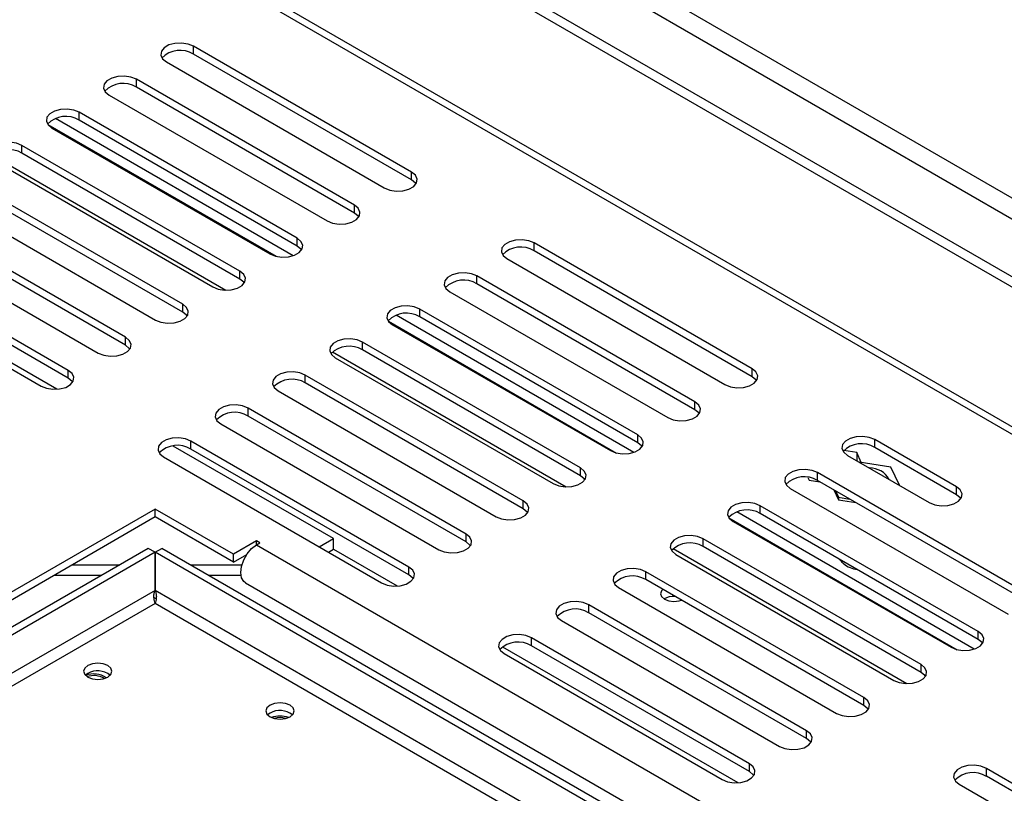
# Model space of a CAD drawing. Units: millimetres. Extents: x 1 to 603, y 3 to 314.
# Drawn here: x 174 to 182, y 61 to 67 of the extents above; entities that cross this region are included whole.
import ezdxf

# ---------------------------------------------------------------- set-up
doc = ezdxf.new("R2010")
doc.units = ezdxf.units.MM

msp = doc.modelspace()

# ---------------------------------------------------------------- linework, layer by layer
at = {"color": 7, "linetype": 'Continuous', "lineweight": 25}
for p, q in [((146.5228, 84.8851), (208.6902, 48.9967)), ((146.5228, 84.8035), (208.6902, 48.915)), ((147.6562, 84.8431), (209.1498, 49.3437)), ((147.5855, 84.7207), (209.0791, 49.2212)), ((208.5346, 47.9172), (161.8358, 74.8759)), ((176.9256, 65.4483), (175.2286, 66.428)), ((175.2286, 66.3668), (175.2286, 66.428)), ((176.9256, 65.3871), (175.2286, 66.3668)), ((175.0164, 66.3056), (176.7135, 65.3259)), ((176.4801, 65.1912), (174.7831, 66.1709)), ((174.7831, 66.1096), (174.7831, 66.1709)), ((176.4801, 65.1299), (174.7831, 66.1096)), ((174.571, 66.0484), (176.268, 65.0687)), ((176.0035, 64.7977), (174.1541, 65.8654)), ((176.0347, 64.934), (174.3376, 65.9137)), ((174.3376, 65.8525), (174.3376, 65.9137)), ((176.0347, 64.8728), (174.3376, 65.8525)), ((174.0934, 65.8188), (175.8702, 64.793)), ((174.1255, 65.7912), (175.8225, 64.8115)), ((175.5892, 64.6768), (173.8921, 65.6565)), ((173.8921, 65.5953), (173.8921, 65.6565)), ((175.5892, 64.6156), (173.8921, 65.5953)), ((173.68, 65.5341), (175.3771, 64.5544)), ((175.1437, 64.4197), (173.4467, 65.3994)), ((176.9256, 65.3871), (176.9256, 65.4483)), ((175.1437, 64.3584), (173.4467, 65.3381)), ((173.2345, 65.2769), (174.9316, 64.2972)), ((176.4801, 65.1299), (176.4801, 65.1912)), ((174.6982, 64.1625), (173.0012, 65.1422)), ((172.789, 65.0197), (174.4861, 64.04)), ((174.6982, 64.1013), (173.0012, 65.0809)), ((176.0347, 64.8728), (176.0347, 64.934)), ((174.2528, 63.9053), (172.5557, 64.885)), ((179.5773, 63.9176), (177.8802, 64.8973)), ((177.8802, 64.836), (177.8802, 64.8973)), ((174.2528, 63.8441), (172.5557, 64.8238)), ((179.5773, 63.8563), (177.8802, 64.836)), ((172.3436, 64.7626), (174.0406, 63.7829)), ((177.6681, 64.7748), (179.3651, 63.7951)), ((175.5892, 64.6156), (175.5892, 64.6768)), ((179.1318, 63.6604), (177.4347, 64.6401)), ((177.4347, 64.5789), (177.4347, 64.6401)), ((179.1318, 63.5992), (177.4347, 64.5789)), ((177.2226, 64.5176), (178.9197, 63.5379)), ((175.1437, 64.3584), (175.1437, 64.4197)), ((178.6551, 63.267), (176.8057, 64.3346)), ((178.6863, 63.4032), (176.9893, 64.3829)), ((176.9893, 64.3217), (176.9893, 64.3829)), ((178.6863, 63.342), (176.9893, 64.3217)), ((176.745, 64.288), (178.5219, 63.2622)), ((176.7771, 64.2605), (178.4742, 63.2808)), ((174.6982, 64.1013), (174.6982, 64.1625)), ((178.2408, 63.1461), (176.5438, 64.1258)), ((176.5438, 64.0645), (176.5438, 64.1258)), ((178.2408, 63.0848), (176.5438, 64.0645)), ((174.1628, 63.758), (173.7447, 63.9994)), ((176.3317, 64.0033), (178.0287, 63.0236)), ((174.2528, 63.8441), (174.2528, 63.9053)), ((177.7954, 62.8889), (176.0983, 63.8686)), ((176.0983, 63.8073), (176.0983, 63.8686)), ((179.5773, 63.8563), (179.5773, 63.9176)), ((177.7954, 62.8277), (176.0983, 63.8073)), ((175.8862, 63.7461), (177.5832, 62.7664)), ((179.1318, 63.5992), (179.1318, 63.6604)), ((177.3499, 62.6317), (175.6528, 63.6114)), ((175.6528, 63.5502), (175.6528, 63.6114)), ((175.4407, 63.489), (177.1378, 62.5093)), ((177.3499, 62.5705), (175.6528, 63.5502)), ((178.6863, 63.342), (178.6863, 63.4032)), ((176.9044, 62.3746), (175.2074, 63.3543)), ((175.2074, 63.293), (175.2074, 63.3543)), ((181.1683, 62.9991), (180.5319, 63.3665)), ((180.5319, 63.3053), (180.5319, 63.3665)), ((176.3172, 62.596), (175.0693, 63.3164)), ((176.9044, 62.3133), (175.2074, 63.293)), ((180.3919, 63.2649), (180.2899, 63.2807)), ((180.3197, 63.244), (180.9561, 62.8767)), ((180.4273, 63.1887), (180.3919, 63.2649)), ((180.3919, 63.2649), (180.3919, 63.2037)), ((181.1683, 62.9379), (180.5319, 63.3053)), ((174.9952, 63.2318), (176.6923, 62.2521)), ((180.3919, 63.2037), (180.3888, 63.2041)), ((180.3927, 63.2019), (180.3919, 63.2037)), ((180.6578, 63.1531), (180.4113, 63.1912)), ((178.2408, 63.0848), (178.2408, 63.1461)), ((181.7834, 62.1296), (180.0864, 63.1093)), ((180.0864, 63.0481), (180.0864, 63.1093)), ((180.7238, 63.0108), (180.6578, 63.1531)), ((180.0105, 63.0717), (180.0204, 63.0504)), ((180.0204, 63.0504), (180.105, 63.0374)), ((181.7834, 62.0684), (180.0864, 63.0481)), ((179.8743, 62.9869), (181.5713, 62.0072)), ((180.2134, 62.9748), (180.2495, 62.897)), ((180.2263, 62.9673), (180.2495, 62.9174)), ((181.1683, 62.9379), (181.1683, 62.9991)), ((177.7954, 62.8277), (177.7954, 62.8889)), ((180.2495, 62.9174), (180.336, 62.904)), ((180.2495, 62.9174), (180.2495, 62.897)), ((180.2495, 62.897), (180.3843, 62.8761)), ((174.9291, 62.8262), (171.2168, 60.6832)), ((175.539, 62.4742), (174.9291, 62.8262)), ((174.9291, 62.765), (174.9291, 62.8262)), ((181.3068, 61.7362), (179.4574, 62.8038)), ((181.338, 61.8725), (179.6409, 62.8522)), ((179.6409, 62.7909), (179.6409, 62.8522)), ((181.338, 61.8112), (179.6409, 62.7909)), ((174.9291, 62.765), (171.2698, 60.6525)), ((175.539, 62.4129), (174.9291, 62.765)), ((179.3967, 62.7572), (181.1735, 61.7315)), ((179.4288, 62.7297), (181.1258, 61.75)), ((177.3499, 62.5705), (177.3499, 62.6317)), ((175.7191, 62.5781), (175.539, 62.4742)), ((175.7456, 62.5628), (175.7191, 62.5781)), ((175.7191, 62.5475), (175.7191, 62.5781)), ((175.7191, 62.5475), (175.7456, 62.5628)), ((176.2069, 62.5323), (176.3172, 62.596)), ((176.3172, 62.5143), (176.3172, 62.596)), ((180.8925, 61.6153), (179.1954, 62.595)), ((179.1954, 62.5338), (179.1954, 62.595)), ((174.8758, 62.5199), (171.4822, 60.5608)), ((174.9289, 62.4893), (171.5352, 60.5302)), ((174.9289, 62.4893), (174.8758, 62.5199)), ((174.9289, 62.1933), (174.9289, 62.4893)), ((174.9294, 62.4893), (174.9824, 62.5199)), ((174.9294, 62.4893), (174.9294, 62.1933)), ((199.6422, 48.2229), (174.9294, 62.4893)), ((199.6953, 48.2535), (174.9824, 62.5199)), ((175.7191, 62.5475), (199.4778, 48.8318)), ((176.2777, 62.4915), (176.3172, 62.5143)), ((176.3172, 62.5143), (176.8145, 62.2272)), ((180.8925, 61.5541), (179.1954, 62.5338)), ((175.539, 62.4129), (175.539, 62.4742)), ((175.539, 62.4129), (175.6425, 62.4727)), ((178.9833, 62.4725), (180.6804, 61.4928)), ((174.2827, 62.3919), (174.654, 62.3919)), ((174.9289, 62.3919), (174.9294, 62.3919)), ((175.2042, 62.3919), (175.6043, 62.3919)), ((176.9044, 62.3133), (176.9044, 62.3746)), ((180.447, 61.3581), (178.75, 62.3378)), ((178.75, 62.2766), (178.75, 62.3378)), ((174.1413, 62.3102), (174.5125, 62.3102)), ((174.9289, 62.3102), (174.9294, 62.3102)), ((175.3457, 62.3102), (175.5971, 62.3102)), ((175.6316, 62.253), (199.3904, 48.5374)), ((180.447, 61.2969), (178.75, 62.2766)), ((178.5378, 62.2154), (180.2349, 61.2357)), ((180.0015, 61.101), (178.3045, 62.0807)), ((178.3045, 62.0194), (178.3045, 62.0807)), ((180.0015, 61.0397), (178.3045, 62.0194)), ((178.0923, 61.9582), (179.7894, 60.9785)), ((181.338, 61.8112), (181.338, 61.8725)), ((179.5561, 60.8438), (177.859, 61.8235)), ((177.859, 61.7622), (177.859, 61.8235)), ((177.6343, 61.754), (179.4661, 60.6965)), ((179.5561, 60.7826), (177.859, 61.7622)), ((177.6469, 61.701), (179.3439, 60.7213)), ((180.8925, 61.5541), (180.8925, 61.6153)), ((174.405, 61.5469), (174.3864, 61.5327)), ((174.5757, 61.5294), (174.5724, 61.5388)), ((180.447, 61.2969), (180.447, 61.3581)), ((175.8236, 61.2382), (175.805, 61.224)), ((180.0015, 61.0397), (180.0015, 61.101)), ((179.5561, 60.7826), (179.5561, 60.8438)), ((183.0987, 59.8274), (181.4016, 60.8071)), ((181.4016, 60.7458), (181.4016, 60.8071)), ((183.0987, 59.7661), (181.4016, 60.7458)), ((181.1895, 60.6846), (182.8865, 59.7049))]:
    msp.add_line(p, q, dxfattribs=at)
at = {"color": 8, "linetype": 'Continuous', "lineweight": 25}
for p, q in [((208.5346, 47.8581), (161.7971, 74.8391)), ((173.6587, 65.5798), (175.4788, 64.529)), ((176.3103, 64.049), (178.1305, 62.9983)), ((178.962, 62.5183), (180.7821, 61.4675)), ((174.9289, 62.1933), (171.7914, 60.3821)), ((199.3861, 48.0747), (174.9294, 62.1933)), ((174.9371, 62.1272), (174.9198, 62.1372)), ((174.9291, 62.0914), (171.8798, 60.331)), ((199.2977, 48.0237), (174.9291, 62.0914))]:
    msp.add_line(p, q, dxfattribs=at)
at = {"color": 7, "linetype": 'Continuous', "lineweight": 25, "flags": 128}
for points in [[(175.2286, 66.428), (175.1859, 66.4453), (175.1356, 66.4531), (175.0837, 66.4504), (175.0365, 66.4377), (174.9996, 66.4165), (174.9776, 66.3892), (174.9731, 66.3593), (174.9866, 66.3302), (175.0164, 66.3056)], [(174.7831, 66.1709), (174.7404, 66.1881), (174.6901, 66.1959), (174.6382, 66.1933), (174.591, 66.1806), (174.5542, 66.1593), (174.5321, 66.132), (174.5276, 66.1021), (174.5411, 66.073), (174.571, 66.0484)], [(174.3376, 65.9137), (174.2949, 65.9309), (174.2446, 65.9387), (174.1927, 65.9361), (174.1455, 65.9234), (174.1087, 65.9021), (174.0867, 65.8749), (174.0821, 65.8449), (174.0956, 65.8159), (174.1255, 65.7912)], [(173.8921, 65.6565), (173.8495, 65.6738), (173.7991, 65.6816), (173.7472, 65.6789), (173.7, 65.6662), (173.6632, 65.645), (173.6412, 65.6177), (173.6366, 65.5877), (173.6501, 65.5587), (173.68, 65.5341)], [(176.7135, 65.3259), (176.7562, 65.3086), (176.8065, 65.3008), (176.8584, 65.3035), (176.9056, 65.3162), (176.9424, 65.3374), (176.9644, 65.3647), (176.969, 65.3947), (176.9555, 65.4237), (176.9256, 65.4483)], [(176.9599, 65.3565), (176.9555, 65.3625), (176.9256, 65.3871)], [(176.268, 65.0687), (176.3107, 65.0515), (176.361, 65.0437), (176.4129, 65.0463), (176.4601, 65.059), (176.497, 65.0803), (176.519, 65.1075), (176.5235, 65.1375), (176.51, 65.1665), (176.4801, 65.1912)], [(176.5144, 65.0993), (176.51, 65.1053), (176.4801, 65.1299)], [(175.8225, 64.8115), (175.8652, 64.7943), (175.9155, 64.7865), (175.9674, 64.7891), (176.0146, 64.8018), (176.0515, 64.8231), (176.0735, 64.8504), (176.078, 64.8803), (176.0645, 64.9094), (176.0347, 64.934)], [(176.0689, 64.8422), (176.0645, 64.8481), (176.0347, 64.8728)], [(177.8802, 64.8973), (177.8375, 64.9145), (177.7872, 64.9223), (177.7353, 64.9197), (177.6881, 64.907), (177.6513, 64.8857), (177.6293, 64.8584), (177.6247, 64.8285), (177.6382, 64.7994), (177.6681, 64.7748)], [(175.3771, 64.5544), (175.4197, 64.5371), (175.4701, 64.5293), (175.5219, 64.532), (175.5692, 64.5447), (175.606, 64.5659), (175.628, 64.5932), (175.6326, 64.6232), (175.6191, 64.6522), (175.5892, 64.6768)], [(177.4347, 64.6401), (177.3921, 64.6573), (177.3417, 64.6651), (177.2899, 64.6625), (177.2426, 64.6498), (177.2058, 64.6285), (177.1838, 64.6013), (177.1792, 64.5713), (177.1927, 64.5423), (177.2226, 64.5176)], [(175.6234, 64.585), (175.6191, 64.591), (175.5892, 64.6156)], [(174.9316, 64.2972), (174.9743, 64.28), (175.0246, 64.2722), (175.0765, 64.2748), (175.1237, 64.2875), (175.1605, 64.3088), (175.1825, 64.336), (175.1871, 64.366), (175.1736, 64.395), (175.1437, 64.4197)], [(176.9893, 64.3829), (176.9466, 64.4002), (176.8963, 64.408), (176.8444, 64.4053), (176.7972, 64.3926), (176.7603, 64.3714), (176.7383, 64.3441), (176.7338, 64.3141), (176.7473, 64.2851), (176.7771, 64.2605)], [(175.178, 64.3278), (175.1736, 64.3338), (175.1437, 64.3584)], [(174.4861, 64.04), (174.5288, 64.0228), (174.5791, 64.015), (174.631, 64.0176), (174.6782, 64.0303), (174.715, 64.0516), (174.7371, 64.0789), (174.7416, 64.1088), (174.7281, 64.1379), (174.6982, 64.1625)], [(174.7325, 64.0706), (174.7281, 64.0766), (174.6982, 64.1013)], [(176.5438, 64.1258), (176.5011, 64.143), (176.4508, 64.1508), (176.3989, 64.1482), (176.3517, 64.1355), (176.3148, 64.1142), (176.2928, 64.0869), (176.2883, 64.057), (176.3018, 64.0279), (176.3317, 64.0033)], [(174.0406, 63.7829), (174.0833, 63.7656), (174.1336, 63.7578), (174.1855, 63.7605), (174.2327, 63.7732), (174.2696, 63.7944), (174.2916, 63.8217), (174.2961, 63.8516), (174.2826, 63.8807), (174.2528, 63.9053)], [(176.0983, 63.8686), (176.0556, 63.8858), (176.0053, 63.8936), (175.9534, 63.891), (175.9062, 63.8783), (175.8694, 63.857), (175.8474, 63.8298), (175.8428, 63.7998), (175.8563, 63.7708), (175.8862, 63.7461)], [(179.3651, 63.7951), (179.4078, 63.7779), (179.4581, 63.7701), (179.51, 63.7727), (179.5572, 63.7854), (179.5941, 63.8067), (179.6161, 63.8339), (179.6206, 63.8639), (179.6072, 63.8929), (179.5773, 63.9176)], [(174.287, 63.8135), (174.2826, 63.8195), (174.2528, 63.8441)], [(179.6115, 63.8257), (179.6072, 63.8317), (179.5773, 63.8563)], [(175.6528, 63.6114), (175.6102, 63.6287), (175.5598, 63.6365), (175.5079, 63.6338), (175.4607, 63.6211), (175.4239, 63.5999), (175.4019, 63.5726), (175.3973, 63.5426), (175.4108, 63.5136), (175.4407, 63.489)], [(178.9197, 63.5379), (178.9623, 63.5207), (179.0127, 63.5129), (179.0646, 63.5155), (179.1118, 63.5282), (179.1486, 63.5495), (179.1706, 63.5768), (179.1752, 63.6067), (179.1617, 63.6358), (179.1318, 63.6604)], [(179.166, 63.5686), (179.1617, 63.5745), (179.1318, 63.5992)], [(178.4742, 63.2808), (178.5169, 63.2635), (178.5672, 63.2557), (178.6191, 63.2584), (178.6663, 63.2711), (178.7031, 63.2923), (178.7251, 63.3196), (178.7297, 63.3496), (178.7162, 63.3786), (178.6863, 63.4032)], [(175.2074, 63.3543), (175.1647, 63.3715), (175.1144, 63.3793), (175.0625, 63.3767), (175.0153, 63.364), (174.9784, 63.3427), (174.9564, 63.3154), (174.9519, 63.2855), (174.9653, 63.2564), (174.9952, 63.2318)], [(178.7206, 63.3114), (178.7162, 63.3174), (178.6863, 63.342)], [(180.5319, 63.3665), (180.4892, 63.3837), (180.4389, 63.3915), (180.387, 63.3889), (180.3398, 63.3762), (180.3029, 63.3549), (180.2809, 63.3277), (180.2764, 63.2977), (180.2899, 63.2687), (180.3197, 63.244)], [(178.0287, 63.0236), (178.0714, 63.0064), (178.1217, 62.9986), (178.1736, 63.0012), (178.2208, 63.0139), (178.2576, 63.0352), (178.2797, 63.0624), (178.2842, 63.0924), (178.2707, 63.1214), (178.2408, 63.1461)], [(180.0864, 63.1093), (180.0437, 63.1266), (179.9934, 63.1344), (179.9415, 63.1317), (179.8943, 63.119), (179.8575, 63.0978), (179.8354, 63.0705), (179.8309, 63.0406), (179.8444, 63.0115), (179.8743, 62.9869)], [(178.2751, 63.0542), (178.2707, 63.0602), (178.2408, 63.0848)], [(180.9561, 62.8767), (180.9988, 62.8594), (181.0491, 62.8516), (181.101, 62.8542), (181.1482, 62.867), (181.1851, 62.8882), (181.2071, 62.9155), (181.2116, 62.9454), (181.1981, 62.9745), (181.1683, 62.9991)], [(181.2025, 62.9073), (181.1981, 62.9132), (181.1683, 62.9379)], [(177.5832, 62.7664), (177.6259, 62.7492), (177.6762, 62.7414), (177.7281, 62.744), (177.7753, 62.7567), (177.8122, 62.778), (177.8342, 62.8053), (177.8387, 62.8352), (177.8252, 62.8643), (177.7954, 62.8889)], [(179.6409, 62.8522), (179.5982, 62.8694), (179.5479, 62.8772), (179.496, 62.8746), (179.4488, 62.8619), (179.412, 62.8406), (179.39, 62.8133), (179.3854, 62.7834), (179.3989, 62.7543), (179.4288, 62.7297)], [(177.8296, 62.797), (177.8252, 62.803), (177.7954, 62.8277)], [(177.1378, 62.5093), (177.1804, 62.492), (177.2307, 62.4842), (177.2826, 62.4869), (177.3299, 62.4996), (177.3667, 62.5208), (177.3887, 62.5481), (177.3933, 62.578), (177.3798, 62.6071), (177.3499, 62.6317)], [(177.3841, 62.5399), (177.3798, 62.5459), (177.3499, 62.5705)], [(179.1954, 62.595), (179.1528, 62.6122), (179.1024, 62.62), (179.0505, 62.6174), (179.0033, 62.6047), (178.9665, 62.5834), (178.9445, 62.5562), (178.9399, 62.5262), (178.9534, 62.4972), (178.9833, 62.4725)], [(175.6316, 62.253), (175.6201, 62.2617), (175.6019, 62.291), (175.5953, 62.3316), (175.601, 62.3794), (175.6185, 62.4298), (175.6459, 62.4776), (175.6806, 62.5182), (175.7191, 62.5475)], [(176.6923, 62.2521), (176.735, 62.2349), (176.7853, 62.2271), (176.8372, 62.2297), (176.8844, 62.2424), (176.9212, 62.2637), (176.9432, 62.2909), (176.9478, 62.3209), (176.9343, 62.3499), (176.9044, 62.3746)], [(178.75, 62.3378), (178.7073, 62.3551), (178.657, 62.3629), (178.6051, 62.3602), (178.5579, 62.3475), (178.521, 62.3263), (178.499, 62.299), (178.4945, 62.269), (178.5079, 62.24), (178.5378, 62.2154)], [(176.9387, 62.2827), (176.9343, 62.2887), (176.9044, 62.3133)], [(178.8811, 62.2009), (178.8717, 62.1906), (178.8637, 62.1674), (178.8717, 62.1442), (178.8945, 62.1245), (178.9285, 62.1114), (178.9687, 62.1068), (179.0089, 62.1114), (179.0267, 62.1169)], [(178.3045, 62.0807), (178.2618, 62.0979), (178.2115, 62.1057), (178.1596, 62.1031), (178.1124, 62.0904), (178.0755, 62.0691), (178.0535, 62.0418), (178.049, 62.0119), (178.0625, 61.9828), (178.0923, 61.9582)], [(181.1258, 61.75), (181.1685, 61.7328), (181.2188, 61.725), (181.2707, 61.7276), (181.3179, 61.7403), (181.3548, 61.7616), (181.3768, 61.7888), (181.3813, 61.8188), (181.3678, 61.8478), (181.338, 61.8725)], [(177.859, 61.8235), (177.8163, 61.8407), (177.766, 61.8485), (177.7141, 61.8459), (177.6669, 61.8332), (177.6301, 61.8119), (177.608, 61.7847), (177.6035, 61.7547), (177.617, 61.7257), (177.6469, 61.701)], [(181.3722, 61.7806), (181.3678, 61.7866), (181.338, 61.8112)], [(174.405, 61.6082), (174.3811, 61.5876), (174.3727, 61.5633), (174.3811, 61.539), (174.405, 61.5184), (174.4407, 61.5046), (174.4827, 61.4998), (174.5248, 61.5046), (174.5605, 61.5184), (174.5844, 61.539), (174.5927, 61.5633), (174.5844, 61.5876), (174.5605, 61.6082), (174.5248, 61.6219), (174.4827, 61.6268), (174.4407, 61.6219), (174.405, 61.6082)], [(180.6804, 61.4928), (180.723, 61.4756), (180.7734, 61.4678), (180.8252, 61.4704), (180.8725, 61.4831), (180.9093, 61.5044), (180.9313, 61.5317), (180.9359, 61.5616), (180.9224, 61.5907), (180.8925, 61.6153)], [(180.9267, 61.5235), (180.9224, 61.5294), (180.8925, 61.5541)], [(180.2349, 61.2357), (180.2776, 61.2184), (180.3279, 61.2106), (180.3798, 61.2133), (180.427, 61.226), (180.4638, 61.2472), (180.4858, 61.2745), (180.4904, 61.3045), (180.4769, 61.3335), (180.447, 61.3581)], [(175.8236, 61.2995), (175.7998, 61.2789), (175.7914, 61.2546), (175.7998, 61.2303), (175.8236, 61.2097), (175.8593, 61.1959), (175.9014, 61.1911), (175.9435, 61.1959), (175.9792, 61.2097), (176.003, 61.2303), (176.0114, 61.2546), (176.003, 61.2789), (175.9792, 61.2995), (175.9435, 61.3132), (175.9014, 61.3181), (175.8593, 61.3132), (175.8236, 61.2995)], [(180.4813, 61.2663), (180.4769, 61.2723), (180.447, 61.2969)], [(179.7894, 60.9785), (179.8321, 60.9613), (179.8824, 60.9535), (179.9343, 60.9561), (179.9815, 60.9688), (180.0183, 60.9901), (180.0404, 61.0173), (180.0449, 61.0473), (180.0314, 61.0763), (180.0015, 61.101)], [(180.0358, 61.0091), (180.0314, 61.0151), (180.0015, 61.0397)], [(179.3439, 60.7213), (179.3866, 60.7041), (179.4369, 60.6963), (179.4888, 60.6989), (179.536, 60.7116), (179.5729, 60.7329), (179.5949, 60.7602), (179.5994, 60.7901), (179.5859, 60.8192), (179.5561, 60.8438)], [(181.4016, 60.8071), (181.3589, 60.8243), (181.3086, 60.8321), (181.2567, 60.8295), (181.2095, 60.8168), (181.1727, 60.7955), (181.1507, 60.7682), (181.1461, 60.7383), (181.1596, 60.7092), (181.1895, 60.6846)], [(179.5903, 60.7519), (179.5859, 60.7579), (179.5561, 60.7826)]]:
    msp.add_lwpolyline(points, dxfattribs=at)
at = {"color": 7, "linetype": 'Continuous', "lineweight": 25}
for centre, radius, start, end in [((175.1247, 66.196), 0.1999, 58.69006, 135.47454), ((174.6792, 65.9388), 0.1999, 58.69006, 135.47454), ((174.2337, 65.6817), 0.1999, 58.69006, 135.47454), ((173.7883, 65.4245), 0.1999, 58.69006, 135.47454), ((177.7763, 64.6653), 0.1999, 58.69006, 135.47454), ((177.3309, 64.4081), 0.1999, 58.69006, 135.47454), ((176.8854, 64.1509), 0.1999, 58.69006, 135.47454), ((176.4399, 63.8937), 0.1999, 58.69006, 135.47454), ((175.9944, 63.6366), 0.1999, 58.69006, 135.47454), ((175.549, 63.3794), 0.1999, 58.69006, 135.47454), ((175.1035, 63.1222), 0.1999, 58.69006, 135.47454), ((180.428, 63.1345), 0.1999, 58.69006, 135.47454), ((180.4916, 62.9694), 0.1764, 29.43315, 90.57222), ((179.9825, 62.8773), 0.1999, 58.69006, 135.47454), ((179.537, 62.6201), 0.1999, 58.69006, 135.47454), ((179.0916, 62.363), 0.1999, 58.69006, 135.47454), ((180.4275, 62.5742), 0.2216, 231.09893, 261.92281), ((178.6461, 62.1058), 0.1999, 58.69006, 135.47454), ((178.9658, 61.9969), 0.1496, 86.1799, 119.95672), ((178.2006, 61.8486), 0.1999, 58.69006, 135.47454), ((177.7551, 61.5915), 0.1999, 58.69006, 135.47454), ((174.4814, 61.4106), 0.1563, 51.33053, 119.29265), ((174.4515, 61.3594), 0.1829, 57.25281, 110.28369), ((174.4513, 61.3733), 0.1569, 58.40111, 109.13538), ((175.9001, 61.1019), 0.1563, 51.33053, 119.29265), ((175.9014, 61.0124), 0.2023, 71.02968, 108.97032), ((175.9014, 61.0302), 0.1728, 74.62554, 105.37447), ((181.2977, 60.575), 0.1999, 58.69006, 135.47454)]:
    msp.add_arc(centre, radius, start, end, dxfattribs=at)
msp.add_open_spline([(180.2581, 62.4346), (180.2598, 62.4321), (180.2685, 62.4193), (180.2806, 62.4095), (180.2903, 62.4016)], degree=3, knots=[0, 0, 0, 0, 0.195904, 1, 1, 1, 1], dxfattribs=at)
for points in [[(174.9291, 62.0914), (174.927, 62.0976), (174.9227, 62.1101), (174.9191, 62.1366), (174.9199, 62.1658), (174.9259, 62.1841), (174.9289, 62.1933)], [(174.9294, 62.1933), (174.9324, 62.1841), (174.9383, 62.1658), (174.9391, 62.1366), (174.9355, 62.1101), (174.9312, 62.0976), (174.9291, 62.0914)]]:
    msp.add_open_spline(points, degree=3, dxfattribs=at)

doc.saveas('drawing.dxf')
